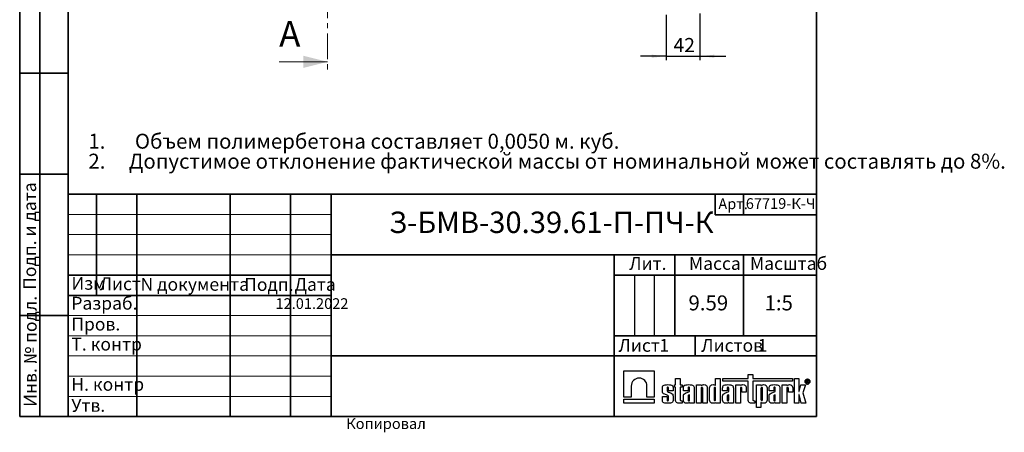
# Model space of a CAD drawing. Units: millimetres. Extents: x 8 to 251, y 1 to 291.
# Drawn here: x 8 to 251, y 1 to 103 of the extents above; entities that cross this region are included whole.
import ezdxf

# ---------------------------------------------------------------- set-up
doc = ezdxf.new("R2010")
doc.units = ezdxf.units.MM
doc.linetypes.add('CENTER', pattern=[10.16, 6.35, -1.27, 1.27, -1.27])
doc.layers.add('FORMAT', color=7, linetype='Continuous')
doc.styles.add('SLDTEXTSTYLE0', font='TXT', dxfattribs={"width": 0.7, "bigfont": 'bigfont'})
doc.styles.add('SLDTEXTSTYLE1', font='TXT', dxfattribs={"width": 0.7})
doc.styles.add('SLDTEXTSTYLE2', font='TXT', dxfattribs={"width": 0.75})
doc.dimstyles.new('SLDDIMSTYLE1', dxfattribs={"dimtxt": 3.5, "dimasz": 3.556, "dimexe": 0, "dimexo": 0.0625, "dimgap": 0.875, "dimtad": 1, "dimlfac": 5, "dimrnd": 1e-09, "dimzin": 12, "dimdsep": 46, "dimtxsty": 'SLDTEXTSTYLE1', "dimsah": 1, "dimcen": 0.09, "dimadec": 0, "dimazin": 3, "dimtfac": 1, "dimtmove": 0, "dimatfit": 0, "dimfxl": 0, "dimfrac": 2, "dimtolj": 1, "dimtzin": 12, "dimarcsym": 0})

# ---------------------------------------------------------------- blocks, each defined once
blk = doc.blocks.new('SW_NOTE_0')
at = {"layer": 'FORMAT', "color": 0, "attachment_point": 1}
for s, insert, char_height, style in [('Объем полимербетона составляет 0,0050 м. куб.', (1.5, 4.76), 3.7042, 'SLDTEXTSTYLE0'), ('1.', (-10, 4.76), 3.704, 'SLDTEXTSTYLE1'), ('Допустимое отклонение фактической массы от номинальной может составлять до 8%.', (0, -0.18), 3.7042, 'SLDTEXTSTYLE0'), ('2.', (-10, -0.18), 3.704, 'SLDTEXTSTYLE1')]:
    blk.add_mtext(s, dxfattribs=dict(at, insert=insert, char_height=char_height, style=style))
blk = doc.blocks.new('_D_3')
at = {"layer": 'FORMAT'}
for p, q in [((167.81, 104.38), (167.81, 93.14)), ((176.21, 104.67), (176.21, 93.14)), ((167.81, 94.14), (161.46, 94.14)), ((167.81, 94.14), (176.21, 94.14)), ((176.21, 94.14), (182.56, 94.14))]:
    blk.add_line(p, q, dxfattribs=at)
for points in [[(167.81, 94.14), (164.26, 94.52), (164.26, 93.76)], [(176.21, 94.14), (179.77, 93.76), (179.77, 94.52)]]:
    blk.add_solid(points, dxfattribs=at)
at = {"layer": 'FORMAT', "insert": (169.66, 98.65), "char_height": 3.5, "attachment_point": 1, "style": 'SLDTEXTSTYLE1'}
blk.add_mtext('42', dxfattribs=at)

msp = doc.modelspace()

# ---------------------------------------------------------------- linework, layer by layer
at = {"color": 7, "linetype": 'CENTER', "lineweight": 18}
msp.add_line((84.1457, 242.0202), (84.1457, 90.7402), dxfattribs=at)
at = {"color": 7, "linetype": 'Continuous', "lineweight": 18}
msp.add_line((72.1457, 92.7402), (84.1457, 92.7402), dxfattribs=at)
msp.add_solid([(84.1457, 92.7402), (78.1457, 94.2402), (78.1457, 91.2402)], dxfattribs=at)
at = {"layer": 'FORMAT', "color": 7, "lineweight": 35}
for p, q in [((20, 291), (20, 5)), ((205, 291), (205, 5)), ((8, 5), (8, 149.9776)), ((13, 5), (13, 149.9776)), ((8, 89.9776), (20, 89.9776)), ((8, 64.9776), (20, 64.9776)), ((20, 60), (20, 4.9776)), ((20, 60), (20, 34.9776)), ((27, 35), (27, 60)), ((37, 60), (37, 5)), ((60, 5), (60, 60)), ((75, 60), (75, 5)), ((85, 4.9776), (85, 59.9776)), ((85, 44.9776), (85, 59.9776)), ((85, 45), (205, 45)), ((155, 5), (155, 45)), ((170, 45), (170, 25.0448)), ((187, 45), (187, 25.0448)), ((85, 39.9776), (20, 39.9776)), ((85, 34.9776), (85, 39.9776)), ((155, 40), (205, 40)), ((20, 34.9776), (85, 34.9776)), ((20, 29.9776), (8, 29.9776)), ((175, 20.0224), (175, 25)), ((175, 25), (205, 25)), ((175, 20.0224), (175, 25)), ((85, 20), (205, 20)), ((85, 20), (85, 4.9776)), ((20, 5), (8, 5)), ((20, 5), (205, 5))]:
    msp.add_line(p, q, dxfattribs=at)
at = {"layer": 'FORMAT', "lineweight": 35}
for p, q in [((20, 60), (205, 60)), ((180, 54.9328), (180, 59.8408)), ((187, 59.8369), (187, 54.9328)), ((187, 54.9328), (180, 54.9328)), ((187, 54.9328), (205, 54.9328)), ((175, 25), (155, 25))]:
    msp.add_line(p, q, dxfattribs=at)
at = {"layer": 'FORMAT', "color": 7, "lineweight": 18}
for p, q in [((20, 55), (85, 55)), ((20, 50), (85, 50)), ((85, 44.9776), (20, 44.9776)), ((20, 30), (85, 30)), ((20, 25), (85, 25)), ((20, 20), (85, 20)), ((20, 15), (85, 15)), ((20, 10), (85, 10))]:
    msp.add_line(p, q, dxfattribs=at)
at = {"layer": 'FORMAT'}
for p, q in [((160, 40), (160, 25)), ((164.9029, 40), (164.9029, 25))]:
    msp.add_line(p, q, dxfattribs=at)
at = {"layer": 'FORMAT', "color": 96, "lineweight": 25}
for p, q in [((157.4029, 16.3108), (164.9029, 16.3108)), ((157.4029, 9.8108), (157.4029, 16.3108)), ((164.9029, 16.3108), (164.9029, 9.8108)), ((188.1422, 15.4184), (189.2772, 15.4184)), ((188.1422, 14.3769), (188.1422, 15.4184)), ((189.2772, 15.4184), (189.2772, 14.3769)), ((159.2029, 12.5608), (159.2029, 9.8108)), ((163.1029, 9.8108), (163.1029, 12.5608)), ((169.868, 12.2376), (169.868, 12.871)), ((169.868, 12.871), (170.1802, 12.871)), ((170.1802, 12.2376), (169.868, 12.2376)), ((170.1802, 14.3769), (171.3152, 14.3769)), ((170.1802, 12.871), (170.1802, 14.3769)), ((170.1802, 9.2256), (170.1802, 12.2376)), ((171.3152, 14.3769), (171.3152, 12.871)), ((171.3152, 12.871), (171.7692, 12.871)), ((171.7692, 12.2376), (171.3152, 12.2376)), ((171.3152, 12.2376), (171.3152, 9.1412)), ((171.7692, 12.871), (171.7692, 12.2376)), ((175.3586, 8.3108), (175.3586, 12.871)), ((175.3586, 12.871), (176.5078, 12.871)), ((176.5078, 12.871), (176.5078, 12.6739)), ((180.0837, 14.3769), (181.2329, 14.3769)), ((180.0837, 12.6739), (180.0837, 14.3769)), ((181.2329, 14.3769), (181.2329, 8.3108)), ((181.8591, 13.7436), (181.8591, 14.3769)), ((181.8591, 14.3769), (188.1422, 14.3769)), ((188.1422, 13.7436), (181.8591, 13.7436)), ((185.0494, 8.3108), (185.0494, 12.871)), ((185.0494, 12.871), (186.1985, 12.871)), ((186.1985, 12.871), (186.1985, 12.6739)), ((188.1422, 9.2256), (188.1422, 13.7436)), ((189.2772, 14.3769), (199.095, 14.3769)), ((199.095, 13.7436), (189.2772, 13.7436)), ((189.2772, 13.7436), (189.2772, 9.1412)), ((190.1427, 7.278), (190.1427, 12.871)), ((190.1427, 12.871), (191.2919, 12.871)), ((191.2919, 12.871), (191.2919, 12.6739)), ((196.5554, 8.3108), (196.5554, 12.871)), ((196.5554, 12.871), (197.6904, 12.871)), ((197.6904, 12.871), (197.6904, 12.6739)), ((199.095, 14.3769), (199.095, 13.7436)), ((199.5916, 14.3769), (200.6698, 14.3769)), ((199.5916, 8.3108), (199.5916, 14.3769)), ((200.6698, 14.3769), (200.6698, 11.2102)), ((200.7266, 11.2102), (201.1806, 12.871)), ((201.1806, 12.871), (202.2588, 12.871)), ((202.2588, 12.871), (201.6488, 10.8724)), ((202.4874, 13.2909), (202.4874, 13.997)), ((202.4874, 13.997), (202.7299, 13.997)), ((202.6014, 13.2909), (202.4874, 13.2909)), ((202.7308, 13.9014), (202.6014, 13.9014)), ((202.6014, 13.9014), (202.6014, 13.6882)), ((202.6014, 13.6882), (202.7397, 13.6882)), ((202.6682, 13.5908), (202.6014, 13.5908)), ((202.6014, 13.5908), (202.6014, 13.2909)), ((202.9413, 13.2909), (202.8787, 13.4023)), ((203.0806, 13.2909), (202.9413, 13.2909)), ((202.9945, 13.429), (203.0806, 13.2909)), ((159.2029, 9.8108), (157.4029, 9.8108)), ((164.9029, 9.8108), (163.1029, 9.8108)), ((166.9029, 11.3509), (166.9029, 11.942)), ((166.9029, 9.9857), (168.052, 9.9857)), ((166.9029, 9.3101), (166.9029, 9.9857)), ((168.052, 10.3235), (167.5129, 10.5205)), ((168.052, 12.0406), (168.052, 11.4353)), ((168.052, 9.9857), (168.052, 9.1412)), ((168.4067, 11.3368), (168.4067, 12.0406)), ((169.5559, 11.3368), (168.4067, 11.3368)), ((168.4067, 9.1412), (168.4067, 9.9434)), ((168.506, 11.0131), (169.0735, 10.7738)), ((169.5559, 11.8717), (169.5559, 11.3368)), ((169.5559, 10.0279), (169.5559, 9.3101)), ((172.1097, 11.3368), (172.1097, 12.0124)), ((173.2589, 11.3368), (172.1097, 11.3368)), ((172.1097, 9.3101), (172.1097, 10.0842)), ((172.663, 10.7879), (173.6277, 11.182)), ((173.2589, 12.0265), (173.2589, 11.3368)), ((173.2589, 10.0983), (173.2589, 10.042)), ((173.2589, 10.042), (173.2589, 9.1553)), ((173.6277, 10.4079), (173.4291, 10.3235)), ((173.6277, 11.182), (173.6277, 12.0265)), ((173.6277, 9.1553), (173.6277, 10.4079)), ((174.7769, 12.0124), (174.7769, 8.3108)), ((176.5078, 11.9983), (176.5078, 8.3108)), ((176.8767, 8.3108), (176.8767, 11.9983)), ((178.0117, 11.8294), (178.0117, 8.3108)), ((178.5799, 9.3523), (178.5799, 11.8294)), ((179.729, 11.9843), (179.729, 9.1834)), ((180.0837, 9.1834), (180.0837, 11.9843)), ((181.8004, 11.3368), (181.8004, 12.0124)), ((182.9496, 11.3368), (181.8004, 11.3368)), ((181.8004, 9.3101), (181.8004, 10.0842)), ((182.3537, 10.7879), (183.3043, 11.182)), ((182.9496, 12.0265), (182.9496, 11.3368)), ((182.9496, 10.0983), (182.9496, 10.042)), ((182.9496, 10.042), (182.9496, 9.1553)), ((183.3043, 10.4079), (183.1199, 10.3235)), ((183.3043, 11.182), (183.3043, 12.0265)), ((183.3043, 9.1553), (183.3043, 10.4079)), ((184.4677, 12.0124), (184.4677, 8.3108)), ((186.1985, 11.9983), (186.1985, 8.3108)), ((186.5532, 11.0131), (186.5532, 11.9983)), ((187.6457, 11.0131), (186.5532, 11.0131)), ((187.6457, 11.8294), (187.6457, 11.0131)), ((191.2919, 11.9843), (191.2919, 9.1975)), ((191.6466, 9.1975), (191.6466, 11.9843)), ((192.7957, 11.8294), (192.7957, 9.3523)), ((193.2923, 11.3368), (193.2923, 12.0124)), ((194.4415, 11.3368), (193.2923, 11.3368)), ((193.2923, 9.3101), (193.2923, 10.0842)), ((193.8456, 10.7879), (194.8104, 11.182)), ((194.4415, 12.0265), (194.4415, 11.3368)), ((194.4415, 10.0983), (194.4415, 10.042)), ((194.4415, 10.042), (194.4415, 9.1553)), ((194.8104, 10.4079), (194.6117, 10.3235)), ((194.8104, 11.182), (194.8104, 12.0265)), ((194.8104, 9.1553), (194.8104, 10.4079)), ((195.9596, 12.0124), (195.9596, 8.3108)), ((197.6904, 11.9983), (197.6904, 8.3108)), ((198.0593, 11.0131), (198.0593, 11.9983)), ((199.1518, 11.0131), (198.0593, 11.0131)), ((199.1518, 11.8294), (199.1518, 11.0131)), ((200.6698, 11.2102), (200.7266, 11.2102)), ((200.7266, 10.4642), (200.6698, 10.4642)), ((200.6698, 10.4642), (200.6698, 8.3108)), ((201.2231, 8.3108), (200.7266, 10.4642)), ((201.6488, 10.8724), (202.4007, 8.3108)), ((157.4029, 9.3108), (164.9029, 9.3108)), ((157.4029, 8.3108), (157.4029, 9.3108)), ((164.9029, 8.3108), (157.4029, 8.3108)), ((164.9029, 9.3108), (164.9029, 8.3108)), ((171.7692, 8.2967), (171.301, 8.2967)), ((171.6273, 8.9301), (171.7692, 8.9301)), ((171.7692, 8.9301), (171.7692, 8.2967)), ((173.6277, 8.3108), (173.6277, 8.4938)), ((174.7769, 8.3108), (173.6277, 8.3108)), ((176.5078, 8.3108), (175.3586, 8.3108)), ((178.0117, 8.3108), (176.8767, 8.3108)), ((180.0837, 8.3108), (180.0837, 8.4938)), ((181.2329, 8.3108), (180.0837, 8.3108)), ((183.3043, 8.3108), (183.3043, 8.4938)), ((184.4677, 8.3108), (183.3043, 8.3108)), ((186.1985, 8.3108), (185.0494, 8.3108)), ((189.7312, 8.2967), (189.2631, 8.2967)), ((189.5894, 8.9301), (189.7312, 8.9301)), ((189.7312, 8.9301), (189.7312, 8.2967)), ((191.2919, 8.5078), (191.2919, 7.278)), ((194.8104, 8.3108), (194.8104, 8.4938)), ((195.9596, 8.3108), (194.8104, 8.3108)), ((197.6904, 8.3108), (196.5554, 8.3108)), ((200.6698, 8.3108), (199.5916, 8.3108)), ((202.4007, 8.3108), (201.2231, 8.3108)), ((191.2919, 7.278), (190.1427, 7.278))]:
    msp.add_line(p, q, dxfattribs=at)
at = {"layer": 'FORMAT', "color": 96, "lineweight": 35}
msp.add_circle((202.7754, 13.6535), 0.6, dxfattribs=at)
at = {"layer": 'FORMAT', "color": 96, "lineweight": 25}
msp.add_arc((161.1529, 12.5608), 1.95, 0, 180, dxfattribs=at)
for points, degree in [([(166.9029, 11.942), (166.9029, 12.3361), (166.988, 12.5895), (167.1582, 12.7161)], 3), ([(167.1582, 12.7161), (167.3285, 12.8428), (167.7115, 12.8991), (168.2932, 12.8991)], 3), ([(168.0946, 12.2235), (168.0662, 12.1813), (168.052, 12.125), (168.052, 12.0406)], 3), ([(168.2223, 12.2657), (168.1655, 12.2657), (168.123, 12.2517), (168.0946, 12.2235)], 3), ([(168.3642, 12.2094), (168.3358, 12.2517), (168.2932, 12.2657), (168.2223, 12.2657)], 3), ([(168.2932, 12.8991), (168.8182, 12.8991), (169.1587, 12.8428), (169.3289, 12.7302)], 3), ([(168.4067, 12.0406), (168.4067, 12.125), (168.3925, 12.1813), (168.3642, 12.2094)], 3), ([(169.3289, 12.7302), (169.485, 12.6035), (169.5559, 12.322), (169.5559, 11.8717)], 3), ([(172.1097, 12.0124), (172.1097, 12.3783), (172.1948, 12.6176), (172.365, 12.7302)], 3), ([(172.365, 12.7302), (172.5495, 12.8428), (172.9042, 12.8991), (173.4433, 12.8991)], 3), ([(173.3014, 12.2094), (173.273, 12.1672), (173.2589, 12.1109), (173.2589, 12.0265)], 3), ([(173.4433, 12.2657), (173.3724, 12.2657), (173.3298, 12.2376), (173.3014, 12.2094)], 3), ([(173.4433, 12.8991), (173.9824, 12.8991), (174.3513, 12.8428), (174.5216, 12.7161)], 3), ([(173.5852, 12.2094), (173.5568, 12.2376), (173.5, 12.2657), (173.4433, 12.2657)], 3), ([(173.6277, 12.0265), (173.6277, 12.125), (173.6135, 12.1813), (173.5852, 12.2094)], 3), ([(174.5216, 12.7161), (174.6918, 12.6035), (174.7769, 12.3643), (174.7769, 12.0124)], 3), ([(176.5078, 12.6739), (176.6071, 12.7443), (176.7064, 12.8006), (176.8199, 12.8428)], 3), ([(176.6922, 12.2094), (176.6213, 12.2094), (176.5787, 12.1954), (176.5504, 12.1672)], 3), ([(176.8341, 12.1672), (176.8057, 12.1954), (176.749, 12.2094), (176.6922, 12.2094)], 3), ([(176.8199, 12.8428), (176.9334, 12.885), (177.0469, 12.8991), (177.1604, 12.8991)], 3), ([(177.1604, 12.8991), (177.4726, 12.8991), (177.6996, 12.8287), (177.8272, 12.688)], 3), ([(177.8272, 12.688), (177.9549, 12.5332), (178.0117, 12.2517), (178.0117, 11.8294)], 3), ([(178.5799, 11.8294), (178.5799, 12.2517), (178.6508, 12.5332), (178.7785, 12.688)], 3), ([(178.7785, 12.688), (178.9062, 12.8287), (179.1332, 12.8991), (179.4453, 12.8991)], 3), ([(179.4453, 12.8991), (179.5588, 12.8991), (179.6723, 12.885), (179.7858, 12.8428)], 3), ([(179.9135, 12.2094), (179.8425, 12.2094), (179.8, 12.1954), (179.7716, 12.1531)], 3), ([(179.7858, 12.8428), (179.8993, 12.8006), (179.9986, 12.7443), (180.0837, 12.6739)], 3), ([(180.0554, 12.1672), (180.027, 12.1954), (179.9702, 12.2094), (179.9135, 12.2094)], 3), ([(181.8004, 12.0124), (181.8004, 12.3783), (181.8855, 12.6176), (182.0558, 12.7302)], 3), ([(182.0558, 12.7302), (182.226, 12.8428), (182.5807, 12.8991), (183.1199, 12.8991)], 3), ([(182.9922, 12.2094), (182.9638, 12.1672), (182.9496, 12.1109), (182.9496, 12.0265)], 3), ([(183.1199, 12.2657), (183.0631, 12.2657), (183.0205, 12.2376), (182.9922, 12.2094)], 3), ([(183.1199, 12.8991), (183.6732, 12.8991), (184.0279, 12.8428), (184.1981, 12.7161)], 3), ([(183.2617, 12.2094), (183.2334, 12.2376), (183.1908, 12.2657), (183.1199, 12.2657)], 3), ([(183.3043, 12.0265), (183.3043, 12.125), (183.2901, 12.1813), (183.2617, 12.2094)], 3), ([(184.1981, 12.7161), (184.3825, 12.6035), (184.4677, 12.3643), (184.4677, 12.0124)], 3), ([(186.1985, 12.6739), (186.2837, 12.7443), (186.383, 12.8006), (186.4965, 12.8428)], 3), ([(186.3688, 12.2094), (186.312, 12.2094), (186.2695, 12.1954), (186.2411, 12.1672)], 3), ([(186.5107, 12.1672), (186.4823, 12.1954), (186.4397, 12.2094), (186.3688, 12.2094)], 3), ([(186.4965, 12.8428), (186.61, 12.885), (186.7235, 12.8991), (186.8228, 12.8991)], 3), ([(186.8228, 12.8991), (187.1207, 12.8991), (187.3336, 12.8287), (187.4612, 12.6739)], 3), ([(187.4612, 12.6739), (187.5889, 12.5332), (187.6457, 12.2517), (187.6457, 11.8294)], 3), ([(191.2919, 12.6739), (191.3912, 12.7443), (191.4905, 12.8006), (191.604, 12.8428)], 3), ([(191.4763, 12.2094), (191.4054, 12.2094), (191.3628, 12.1954), (191.3344, 12.1531)], 3), ([(191.5898, 12.1672), (191.5614, 12.1954), (191.5331, 12.2094), (191.4763, 12.2094)], 3), ([(191.604, 12.8428), (191.7175, 12.885), (191.831, 12.8991), (191.9445, 12.8991)], 3), ([(191.9445, 12.8991), (192.2566, 12.8991), (192.4694, 12.8287), (192.5971, 12.688)], 3), ([(192.5971, 12.688), (192.739, 12.5332), (192.7957, 12.2517), (192.7957, 11.8294)], 3), ([(193.2923, 12.0124), (193.2923, 12.3783), (193.3774, 12.6176), (193.5619, 12.7302)], 3), ([(193.5619, 12.7302), (193.7321, 12.8428), (194.0868, 12.8991), (194.6259, 12.8991)], 3), ([(194.4841, 12.2094), (194.4557, 12.1672), (194.4415, 12.1109), (194.4415, 12.0265)], 3), ([(194.6259, 12.2657), (194.555, 12.2657), (194.5124, 12.2376), (194.4841, 12.2094)], 3), ([(194.6259, 12.8991), (195.1651, 12.8991), (195.5339, 12.8428), (195.7042, 12.7161)], 3), ([(194.7678, 12.2094), (194.7394, 12.2376), (194.6969, 12.2657), (194.6259, 12.2657)], 3), ([(194.8104, 12.0265), (194.8104, 12.125), (194.7962, 12.1813), (194.7678, 12.2094)], 3), ([(195.7042, 12.7161), (195.8744, 12.6035), (195.9596, 12.3643), (195.9596, 12.0124)], 3), ([(197.6904, 12.6739), (197.7898, 12.7443), (197.8891, 12.8006), (198.0026, 12.8428)], 3), ([(197.8749, 12.2094), (197.8039, 12.2094), (197.7614, 12.1954), (197.733, 12.1672)], 3), ([(198.0168, 12.1672), (197.9884, 12.1954), (197.9458, 12.2094), (197.8749, 12.2094)], 3), ([(198.0026, 12.8428), (198.1161, 12.885), (198.2154, 12.8991), (198.3289, 12.8991)], 3), ([(198.3289, 12.8991), (198.6268, 12.8991), (198.8396, 12.8287), (198.9531, 12.6739)], 3), ([(198.9531, 12.6739), (199.0808, 12.5332), (199.1518, 12.2517), (199.1518, 11.8294)], 3), ([(202.7596, 13.5665), (202.7388, 13.5828), (202.7083, 13.5908), (202.6682, 13.5908)], 3), ([(202.7299, 13.997), (202.8131, 13.997), (202.873, 13.9907), (202.9102, 13.9777)], 3), ([(202.8454, 13.8892), (202.8246, 13.8975), (202.7866, 13.9014), (202.7308, 13.9014)], 3), ([(202.7397, 13.6882), (202.8057, 13.6882), (202.8508, 13.6983), (202.8748, 13.7179)], 3), ([(202.8787, 13.4023), (202.8294, 13.4896), (202.7899, 13.5445), (202.7596, 13.5665)], 3), ([(202.9767, 13.671), (202.9398, 13.6327), (202.8909, 13.6113), (202.83, 13.6065)], 3), ([(202.83, 13.6065), (202.8549, 13.5962), (202.8751, 13.5837), (202.89, 13.5691)], 3), ([(202.8935, 13.8524), (202.882, 13.8687), (202.8659, 13.8812), (202.8454, 13.8892)], 3), ([(202.8748, 13.7179), (202.8989, 13.7375), (202.911, 13.7636), (202.911, 13.7963)], 3), ([(202.89, 13.5691), (202.9185, 13.5412), (202.9532, 13.4946), (202.9945, 13.429)], 3), ([(202.911, 13.7963), (202.911, 13.817), (202.9051, 13.8358), (202.8935, 13.8524)], 3), ([(202.9102, 13.9777), (202.9473, 13.9646), (202.9767, 13.9417), (202.9989, 13.9094)], 3), ([(203.0319, 13.8058), (203.0319, 13.7541), (203.0135, 13.7093), (202.9767, 13.671)], 3), ([(202.9989, 13.9094), (203.0209, 13.8767), (203.0319, 13.8423), (203.0319, 13.8058)], 3), ([(167.0305, 10.8161), (166.9454, 10.9146), (166.9029, 11.0976), (166.9029, 11.3509)], 3), ([(167.5129, 10.5205), (167.2859, 10.619), (167.1299, 10.7035), (167.0305, 10.8161)], 3), ([(168.052, 11.4353), (168.052, 11.2665), (168.1797, 11.1398), (168.4209, 11.0413)], 3), ([(168.3358, 10.1686), (168.279, 10.2109), (168.1939, 10.2672), (168.052, 10.3235)], 3), ([(168.4067, 9.9434), (168.4067, 10.042), (168.3925, 10.1264), (168.3358, 10.1686)], 3), ([(168.4209, 11.0413), (168.4493, 11.0272), (168.4777, 11.0131), (168.506, 11.0131)], 3), ([(169.0735, 10.7738), (169.258, 10.7035), (169.3857, 10.619), (169.4566, 10.5205)], 3), ([(169.4566, 10.5205), (169.5275, 10.422), (169.5559, 10.2531), (169.5559, 10.0279)], 3), ([(172.1097, 10.0842), (172.1097, 10.2672), (172.1522, 10.4079), (172.2374, 10.5064)], 3), ([(172.2374, 10.5064), (172.3225, 10.6049), (172.4644, 10.6894), (172.663, 10.7879)], 3), ([(173.3014, 10.239), (173.273, 10.1968), (173.2589, 10.1546), (173.2589, 10.0983)], 3), ([(173.4291, 10.3235), (173.3724, 10.3094), (173.3298, 10.2672), (173.3014, 10.239)], 3), ([(176.5504, 12.1672), (176.522, 12.1391), (176.5078, 12.0828), (176.5078, 11.9983)], 3), ([(176.8767, 11.9983), (176.8767, 12.0828), (176.8625, 12.1391), (176.8341, 12.1672)], 3), ([(179.7716, 12.1531), (179.7432, 12.125), (179.729, 12.0687), (179.729, 11.9843)], 3), ([(180.0837, 11.9843), (180.0837, 12.0828), (180.0837, 12.1391), (180.0554, 12.1672)], 3), ([(181.8004, 10.0842), (181.8004, 10.2672), (181.843, 10.4079), (181.9139, 10.5064)], 3), ([(181.9139, 10.5064), (181.999, 10.6049), (182.1409, 10.6894), (182.3537, 10.7879)], 3), ([(182.9922, 10.239), (182.9638, 10.1968), (182.9496, 10.1546), (182.9496, 10.0983)], 3), ([(183.1199, 10.3235), (183.0631, 10.3094), (183.0205, 10.2672), (182.9922, 10.239)], 3), ([(186.2411, 12.1672), (186.2127, 12.1391), (186.1985, 12.0828), (186.1985, 11.9983)], 3), ([(186.5532, 11.9983), (186.5532, 12.0828), (186.539, 12.1391), (186.5107, 12.1672)], 3), ([(191.3344, 12.1531), (191.3061, 12.125), (191.2919, 12.0687), (191.2919, 11.9843)], 3), ([(191.6466, 12.0828), (191.6466, 12.1109), (191.6324, 12.1391), (191.5898, 12.1672)], 3), ([(191.6466, 12.0406), (191.6466, 12.0687), (191.6466, 12.0828)], 2), ([(191.6466, 11.9843), (191.6466, 12.0124), (191.6466, 12.0265), (191.6466, 12.0406)], 3), ([(193.2923, 10.0842), (193.2923, 10.2672), (193.3349, 10.4079), (193.42, 10.5064)], 3), ([(193.42, 10.5064), (193.5051, 10.6049), (193.647, 10.6894), (193.8456, 10.7879)], 3), ([(194.4841, 10.239), (194.4557, 10.1968), (194.4415, 10.1546), (194.4415, 10.0983)], 3), ([(194.6117, 10.3235), (194.555, 10.3094), (194.5124, 10.2672), (194.4841, 10.239)], 3), ([(197.733, 12.1672), (197.7046, 12.1391), (197.6904, 12.0828), (197.6904, 11.9983)], 3), ([(198.0593, 11.9983), (198.0593, 12.0828), (198.0451, 12.1391), (198.0168, 12.1672)], 3), ([(167.144, 8.4515), (166.988, 8.5782), (166.9029, 8.8597), (166.9029, 9.3101)], 3), ([(168.2081, 8.2826), (167.669, 8.2826), (167.3143, 8.3389), (167.144, 8.4515)], 3), ([(168.052, 9.1412), (168.052, 9.0567), (168.0662, 9.0004), (168.0946, 8.9723)], 3), ([(168.0946, 8.9723), (168.123, 8.9301), (168.1655, 8.916), (168.2223, 8.916)], 3), ([(169.3147, 8.4515), (169.1587, 8.3389), (168.7898, 8.2826), (168.2081, 8.2826)], 3), ([(168.2223, 8.916), (168.2932, 8.916), (168.3358, 8.9301), (168.3642, 8.9582)], 3), ([(168.3642, 8.9582), (168.3925, 8.9864), (168.4067, 9.0427), (168.4067, 9.1412)], 3), ([(169.5559, 9.3101), (169.5559, 8.8597), (169.485, 8.5641), (169.3147, 8.4515)], 3), ([(170.4072, 8.4656), (170.2511, 8.5641), (170.1802, 8.8316), (170.1802, 9.2256)], 3), ([(171.301, 8.2967), (170.8612, 8.2967), (170.5632, 8.353), (170.4072, 8.4656)], 3), ([(171.3152, 9.1412), (171.3152, 9.0567), (171.3435, 9.0004), (171.3861, 8.9723)], 3), ([(171.3861, 8.9723), (171.4287, 8.9441), (171.5138, 8.9301), (171.6273, 8.9301)], 3), ([(172.2941, 8.4938), (172.1664, 8.6345), (172.1097, 8.9019), (172.1097, 9.3101)], 3), ([(172.9184, 8.2826), (172.6204, 8.2826), (172.4218, 8.353), (172.2941, 8.4938)], 3), ([(173.3014, 8.3389), (173.1737, 8.2967), (173.046, 8.2826), (172.9184, 8.2826)], 3), ([(173.2589, 9.1553), (173.2589, 9.0708), (173.273, 9.0004), (173.3014, 8.9723)], 3), ([(173.3014, 8.9723), (173.3298, 8.9301), (173.3865, 8.916), (173.4575, 8.916)], 3), ([(173.6277, 8.4938), (173.5284, 8.4234), (173.4149, 8.3671), (173.3014, 8.3389)], 3), ([(173.4575, 8.916), (173.5142, 8.916), (173.5568, 8.9301), (173.5852, 8.9582)], 3), ([(173.5852, 8.9582), (173.6135, 9.0004), (173.6277, 9.0567), (173.6277, 9.1553)], 3), ([(178.7785, 8.5078), (178.6508, 8.6486), (178.5799, 8.9301), (178.5799, 9.3523)], 3), ([(179.4311, 8.2826), (179.119, 8.2826), (178.9062, 8.3671), (178.7785, 8.5078)], 3), ([(179.7858, 8.3389), (179.6723, 8.3108), (179.5588, 8.2826), (179.4311, 8.2826)], 3), ([(179.729, 9.1834), (179.729, 9.113), (179.7432, 9.0427), (179.7716, 9.0145)], 3), ([(179.7716, 9.0145), (179.7858, 8.9864), (179.8284, 8.9723), (179.8993, 8.9723)], 3), ([(180.0837, 8.4938), (179.9986, 8.4375), (179.8993, 8.3812), (179.7858, 8.3389)], 3), ([(179.8993, 8.9723), (179.9702, 8.9723), (180.0128, 8.9864), (180.0412, 9.0286)], 3), ([(180.0412, 9.0286), (180.0695, 9.0567), (180.0837, 9.113), (180.0837, 9.1834)], 3), ([(181.9849, 8.4938), (181.8572, 8.6345), (181.8004, 8.9019), (181.8004, 9.3101)], 3), ([(182.6091, 8.2826), (182.3112, 8.2826), (182.0984, 8.353), (181.9849, 8.4938)], 3), ([(182.978, 8.3389), (182.8645, 8.2967), (182.7368, 8.2826), (182.6091, 8.2826)], 3), ([(182.9496, 9.1553), (182.9496, 9.0708), (182.9638, 9.0004), (182.9922, 8.9723)], 3), ([(183.3043, 8.4938), (183.205, 8.4234), (183.1057, 8.3671), (182.978, 8.3389)], 3), ([(182.9922, 8.9723), (183.0205, 8.9301), (183.0631, 8.916), (183.134, 8.916)], 3), ([(183.134, 8.916), (183.205, 8.916), (183.2475, 8.9301), (183.2759, 8.9582)], 3), ([(183.2759, 8.9582), (183.2901, 9.0004), (183.3043, 9.0567), (183.3043, 9.1553)], 3), ([(188.3692, 8.4656), (188.2132, 8.5641), (188.1422, 8.8316), (188.1422, 9.2256)], 3), ([(189.2631, 8.2967), (188.8232, 8.2967), (188.5253, 8.353), (188.3692, 8.4656)], 3), ([(189.2772, 9.1412), (189.2772, 9.0567), (189.3056, 9.0004), (189.3482, 8.9723)], 3), ([(189.3482, 8.9723), (189.3907, 8.9441), (189.4759, 8.9301), (189.5894, 8.9301)], 3), ([(191.2919, 9.1975), (191.2919, 9.113), (191.3061, 9.0567), (191.3344, 9.0145)], 3), ([(191.604, 8.3389), (191.4905, 8.3812), (191.3912, 8.4234), (191.2919, 8.5078)], 3), ([(191.3344, 9.0145), (191.3628, 8.9864), (191.4054, 8.9723), (191.4763, 8.9723)], 3), ([(191.4763, 8.9723), (191.5331, 8.9723), (191.5756, 8.9864), (191.6182, 9.0286)], 3), ([(191.9729, 8.2826), (191.8452, 8.2826), (191.7175, 8.2967), (191.604, 8.3389)], 3), ([(191.6182, 9.0286), (191.6324, 9.0567), (191.6466, 9.113), (191.6466, 9.1975)], 3), ([(192.6113, 8.5078), (192.4836, 8.353), (192.2708, 8.2826), (191.9729, 8.2826)], 3), ([(192.7957, 9.3523), (192.7957, 8.9441), (192.739, 8.6627), (192.6113, 8.5078)], 3), ([(193.4767, 8.4938), (193.3632, 8.6345), (193.2923, 8.9019), (193.2923, 9.3101)], 3), ([(194.101, 8.2826), (193.8172, 8.2826), (193.6044, 8.353), (193.4767, 8.4938)], 3), ([(194.4841, 8.3389), (194.3564, 8.2967), (194.2429, 8.2826), (194.101, 8.2826)], 3), ([(194.4415, 9.1553), (194.4415, 9.0708), (194.4557, 9.0004), (194.4841, 8.9723)], 3), ([(194.4841, 8.9723), (194.5124, 8.9301), (194.5692, 8.916), (194.6401, 8.916)], 3), ([(194.8104, 8.4938), (194.7111, 8.4234), (194.5976, 8.3671), (194.4841, 8.3389)], 3), ([(194.6401, 8.916), (194.6969, 8.916), (194.7394, 8.9301), (194.7678, 8.9582)], 3), ([(194.7678, 8.9582), (194.7962, 9.0004), (194.8104, 9.0567), (194.8104, 9.1553)], 3)]:
    msp.add_open_spline(points, degree=degree, dxfattribs=at)

# ---------------------------------------------------------------- block references
at = {"layer": 'FORMAT'}
msp.add_blockref('SW_NOTE_0', (34.9837, 70.2042), dxfattribs=at)

# ---------------------------------------------------------------- texts
at = {"color": 7, "linetype": 'Continuous', "insert": (72.1457, 102.8211), "char_height": 6.35, "attachment_point": 1, "style": 'SLDTEXTSTYLE2'}
msp.add_mtext('A', dxfattribs=at)
at = {"layer": 'FORMAT', "color": 7, "char_height": 3.175, "attachment_point": 1, "rotation": 90, "style": 'SLDTEXTSTYLE0'}
for s, insert in [('Подп. и дата', (8.8802, 36.3699)), ('Инв. № подл.', (9.0159, 7.4001))]:
    msp.add_mtext(s, dxfattribs=dict(at, insert=insert))
at = {"layer": 'FORMAT', "char_height": 2.64583, "style": 'SLDTEXTSTYLE0'}
for s, insert, attachment_point in [('Арт.', (180.745, 58.9505), 1), ('67719-К-Ч', (196.1663, 59.0233), 2)]:
    msp.add_mtext(s, dxfattribs=dict(at, insert=insert, attachment_point=attachment_point))
at = {"layer": 'FORMAT', "color": 7}
for s, insert, char_height, attachment_point, style in [('З-БМВ-30.39.61-П-ПЧ-К', (139.4459, 55.6929), 5.291667, 2, 'SLDTEXTSTYLE0'), ('Лит.', (158.7142, 44.4625), 3.175, 1, 'SLDTEXTSTYLE0'), ('Масса', (173.4785, 44.4625), 3.175, 1, 'SLDTEXTSTYLE0'), ('Масштаб', (188.5664, 44.4625), 3.175, 1, 'SLDTEXTSTYLE0'), ('Изм', (20.7851, 39.555), 3.175, 1, 'SLDTEXTSTYLE0'), ('Лист', (27.7594, 39.4306), 3.175, 1, 'SLDTEXTSTYLE0'), ('N документа', (37.8731, 39.31), 3.175, 1, 'SLDTEXTSTYLE0'), ('Подп.', (63.5168, 39.2518), 3.175, 1, 'SLDTEXTSTYLE0'), ('Дата', (75.9571, 39.2855), 3.175, 1, 'SLDTEXTSTYLE0'), ('Разраб.', (20.7724, 34.6271), 3.175, 1, 'SLDTEXTSTYLE0'), ('12.01.2022', (80.2675, 34.2696), 2.64583, 2, 'SLDTEXTSTYLE1'), ('9.59', (178.2694, 34.9682), 3.70417, 2, 'SLDTEXTSTYLE1'), ('1:5', (195.6752, 34.9682), 3.70417, 2, 'SLDTEXTSTYLE1'), ('Пров.', (20.7724, 29.4606), 3.175, 1, 'SLDTEXTSTYLE0'), ('Т. контр', (20.7724, 24.513), 3.175, 1, 'SLDTEXTSTYLE0'), ('Лист', (156.0676, 24.1983), 3.175, 1, 'SLDTEXTSTYLE0'), ('1', (166.1708, 24.1983), 3.175, 1, 'SLDTEXTSTYLE1'), ('Листов', (176.5143, 24.1983), 3.175, 1, 'SLDTEXTSTYLE0'), ('1', (190.4825, 24.1983), 3.175, 1, 'SLDTEXTSTYLE1'), ('Н. контр', (20.7724, 14.5601), 3.175, 1, 'SLDTEXTSTYLE0'), ('Утв.', (20.7724, 9.3473), 3.175, 1, 'SLDTEXTSTYLE0'), ('Копировал', (88.746, 4.5774), 2.64583, 1, 'SLDTEXTSTYLE0')]:
    msp.add_mtext(s, dxfattribs=dict(at, insert=insert, char_height=char_height, attachment_point=attachment_point, style=style))

# ---------------------------------------------------------------- dimensions: what is measured, and where the dimension line sits
at = {"layer": 'FORMAT'}
dim = msp.add_linear_dim(base=(176.2124, 94.1385), p1=(167.8124, 105.3802), p2=(176.2124, 105.6736), dimstyle='SLDDIMSTYLE1', dxfattribs=at)
dim.commit()
dim.dimension.update_dxf_attribs({"geometry": '_D_3', "text_midpoint": (171.9007, 94.1385), "dimtype": 160})

doc.saveas('drawing.dxf')
